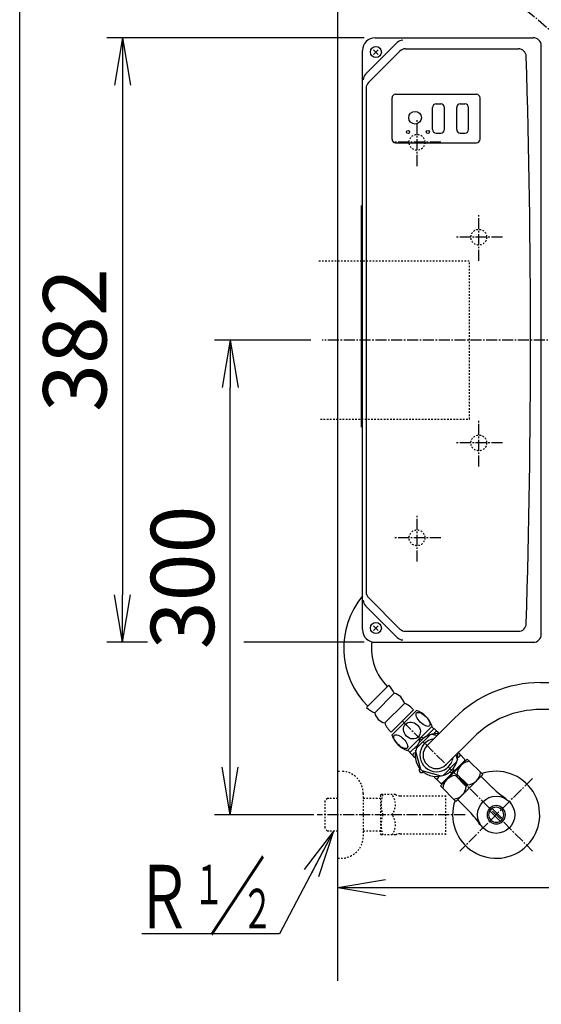
# Model space of a CAD drawing. Extents: x 0 to 2000, y 10 to 2900.
# Drawn here: x 180 to 510, y 1864 to 2486 of the extents above; entities that cross this region are included whole.
import ezdxf
from ezdxf.enums import TextEntityAlignment as Align

# ---------------------------------------------------------------- set-up
doc = ezdxf.new("R2010")
doc.units = 0
doc.linetypes.add('EXLTYPE2', pattern=[2, 1, -1])
doc.linetypes.add('EXLTYPE3', pattern=[10, 7, -1, 1, -1])
doc.layers.get('0').update_dxf_attribs({"linetype": 'CONTINUOUS'})
doc.layers.get('DEFPOINTS').update_dxf_attribs({"linetype": 'CONTINUOUS'})
for name, color, linetype in [('サイドカバー', 7, 'CONTINUOUS'), ('便器', 7, 'CONTINUOUS'), ('寸法', 7, 'CONTINUOUS'), ('枠', 7, 'CONTINUOUS'), ('止水栓', 7, 'CONTINUOUS'), ('温水洗浄便座', 7, 'CONTINUOUS'), ('配管', 7, 'CONTINUOUS')]:
    doc.layers.add(name, color=color, linetype=linetype)
doc.styles.add('EXCADDIM1', font='monotxt', dxfattribs={"width": 0.84, "bigfont": 'extfont'})
doc.styles.add('EXCADSTD', font='monotxt', dxfattribs={"bigfont": 'extfont'})
doc.styles.get("Standard").update_dxf_attribs({"font": 'monotxt', "bigfont": 'extfont'})
doc.dimstyles.new('ISO-25', dxfattribs={"dimtxt": 2.5, "dimasz": 2.5, "dimexe": 1.25, "dimexo": 0.625, "dimtad": 1, "dimtxsty": 'STANDARD', "dimcen": 2.5, "dimazin": 3, "dimtfac": 1, "dimtmove": 0, "dimatfit": 3})

# ---------------------------------------------------------------- blocks, each defined once
blk = doc.blocks.new('EX_NORM')
at = {"color": 0, "linetype": 'CONTINUOUS'}
for q in [(-1, 0.167), (-1, 0), (-1, -0.167)]:
    blk.add_line((0, 0), q, dxfattribs=at)
blk = doc.blocks.new('*D17')
at = {"layer": 'DEFPOINTS', "color": 0}
for p in [(381, 2284), (1026, 2020), (1026, 1938)]:
    blk.add_point(p, dxfattribs=at)
at = {"layer": '便器', "color": 3, "linetype": 'CONTINUOUS'}
for p, q in [((1026, 2013), (1026, 1928)), ((411, 1938), (996, 1938))]:
    blk.add_line(p, q, dxfattribs=at)
at = {"layer": '便器', "color": 3, "xscale": 30, "yscale": 30, "zscale": 30, "rotation": 180}
blk.add_blockref('EX_NORM', (381, 1938), dxfattribs=at)
at = {"layer": '便器', "color": 3, "xscale": 30, "yscale": 30, "zscale": 30}
blk.add_blockref('EX_NORM', (1026, 1938), dxfattribs=at)
at = {"layer": '便器', "color": 2, "insert": (703.5, 1963), "char_height": 40, "attachment_point": 5, "style": 'EXCADDIM1'}
blk.add_mtext('645', dxfattribs=at)
blk = doc.blocks.new('*D20')
at = {"layer": 'DEFPOINTS', "color": 0}
for p in [(404.5, 2475), (245, 2093), (404.5, 2093)]:
    blk.add_point(p, dxfattribs=at)
at = {"layer": '寸法', "color": 3, "linetype": 'CONTINUOUS'}
for p, q in [((397.5, 2475), (235, 2475)), ((245, 2445), (245, 2123))]:
    blk.add_line(p, q, dxfattribs=at)
at = {"layer": '寸法', "color": 3, "xscale": 30, "yscale": 30, "zscale": 30}
for p, rotation in [((245, 2475), 90), ((245, 2093), 270)]:
    blk.add_blockref('EX_NORM', p, dxfattribs=dict(at, rotation=rotation))
at = {"layer": '寸法', "color": 2, "insert": (220, 2284), "char_height": 40, "attachment_point": 5, "rotation": 90, "style": 'EXCADDIM1'}
blk.add_mtext('382', dxfattribs=at)
blk = doc.blocks.new('*D21')
at = {"layer": 'DEFPOINTS', "color": 0}
for p in [(313, 2284), (371, 2284), (372.84, 1984)]:
    blk.add_point(p, dxfattribs=at)
at = {"layer": '寸法', "color": 3, "linetype": 'CONTINUOUS'}
for p, q in [((364, 2284), (303, 2284)), ((313, 2014), (313, 2254)), ((365.84, 1984), (303, 1984))]:
    blk.add_line(p, q, dxfattribs=at)
at = {"layer": '寸法', "color": 3, "xscale": 30, "yscale": 30, "zscale": 30}
for p, rotation in [((313, 2284), 90), ((313, 1984), 270)]:
    blk.add_blockref('EX_NORM', p, dxfattribs=dict(at, rotation=rotation))
at = {"layer": '寸法', "color": 2, "insert": (288, 2134), "char_height": 40, "attachment_point": 5, "rotation": 90, "style": 'EXCADDIM1'}
blk.add_mtext('300', dxfattribs=at)

msp = doc.modelspace()

# ---------------------------------------------------------------- linework, layer by layer
at = {"layer": 'サイドカバー', "color": 6, "linetype": 'CONTINUOUS'}
for p, q in [((509.02, 2067.5), (588.3, 2067.5)), ((598.51, 2050.5), (509.02, 2050.5)), ((454.57, 2044.95), (437.31, 2027.69)), ((466.59, 2032.93), (449.33, 2015.67))]:
    msp.add_line(p, q, dxfattribs=at)
for centre, radius, start, end in [((509.02, 1990.5), 77, 90, 135), ((509.02, 1990.5), 60, 90, 135), ((443.32, 2021.68), 8.5, 135, 315)]:
    msp.add_arc(centre, radius, start, end, dxfattribs=at)
at = {"layer": '便器', "color": 7, "linetype": 'CONTINUOUS'}
msp.add_line((381, 1879), (381, 2684), dxfattribs=at)
at = {"layer": '便器', "color": 2, "linetype": 'CONTINUOUS'}
for p, q in [((418.52, 2472.02), (398.47, 2451.97)), ((404.5, 2475), (504.5, 2475)), ((396.5, 2101), (396.5, 2467)), ((400.32, 2446.75), (420.18, 2466.61)), ((423.72, 2468.07), (495.01, 2468.07)), ((509.5, 2098), (509.5, 2470)), ((398.85, 2443.21), (398.85, 2124.79)), ((417.5, 2439.3), (468.5, 2439.3)), ((415.2, 2411), (415.2, 2437)), ((470.8, 2411), (470.8, 2437)), ((417.5, 2408.7), (468.5, 2408.7)), ((396, 2229), (396, 2369)), ((418.52, 2095.98), (398.47, 2116.03)), ((400.32, 2121.25), (420.18, 2101.39)), ((423.72, 2099.93), (495.01, 2099.93)), ((404.5, 2093), (504.5, 2093))]:
    msp.add_line(p, q, dxfattribs=at)
at = {"layer": '便器', "color": 1, "linetype": 'CONTINUOUS'}
for p, q in [((406.48, 2464.52), (403.52, 2467.48)), ((406.48, 2467.48), (403.52, 2464.52)), ((406.48, 2100.52), (403.52, 2103.48)), ((406.48, 2103.48), (403.52, 2100.52))]:
    msp.add_line(p, q, dxfattribs=at)
at = {"layer": '便器', "color": 6, "linetype": 'CONTINUOUS'}
for p, q in [((443.05, 2433.25), (445.95, 2433.25)), ((458.35, 2433.25), (461.25, 2433.25)), ((440.75, 2417.05), (440.75, 2430.95)), ((448.25, 2417.05), (448.25, 2430.95)), ((456.05, 2417.05), (456.05, 2430.95)), ((463.55, 2417.05), (463.55, 2430.95)), ((443.05, 2414.75), (445.95, 2414.75)), ((458.35, 2414.75), (461.25, 2414.75)), ((399.13, 2051.73), (413.27, 2065.87)), ((404.25, 2048.37), (416.63, 2060.75)), ((422.99, 2054.38), (410.62, 2042.01)), ((414.68, 2036.17), (428.83, 2050.32)), ((415.04, 2034.41), (430.59, 2049.96)), ((424.94, 2024.51), (440.49, 2040.06)), ((441.73, 2038.47), (436.7, 2033.44)), ((441.55, 2038.3), (440.14, 2039.71)), ((440.45, 2034.87), (443.64, 2034.02)), ((443.64, 2036.56), (441.73, 2038.47)), ((443.64, 2036.56), (441.73, 2038.47)), ((430.46, 2025.79), (439.21, 2034.54)), ((426.7, 2023.45), (425.29, 2024.86)), ((431.56, 2028.3), (426.53, 2023.27)), ((428.44, 2021.36), (426.53, 2023.27)), ((433.33, 2012.6), (430.13, 2024.55)), ((462.76, 2019.21), (445.79, 2002.24)), ((461.18, 2018.32), (446.68, 2003.82)), ((456.18, 2017.57), (447.43, 2008.82)), ((456.51, 2018.81), (455.66, 2022)), ((456.49, 2018.91), (456.51, 2018.81)), ((461.18, 2019.03), (458.2, 2022)), ((459.94, 2016.94), (460.21, 2016.67)), ((461.18, 2018.32), (461.18, 2019.03)), ((472.52, 2009.45), (462.76, 2019.21)), ((446.19, 2008.49), (434.24, 2011.69)), ((445.97, 2003.82), (443, 2006.8)), ((446.68, 2003.82), (445.97, 2003.82)), ((448.06, 2005.06), (448.33, 2004.79)), ((455.26, 2008.83), (456.17, 2009.74)), ((462.13, 2001.96), (455.26, 2008.83)), ((472.52, 2009.45), (455.55, 1992.48)), ((463.04, 2002.87), (456.17, 2009.74)), ((479.11, 2000.7), (471.6, 2008.22)), ((455.55, 1992.48), (445.79, 2002.24)), ((462.13, 2001.96), (463.04, 2002.87)), ((464.3, 1985.89), (456.78, 1993.4)), ((344.14, 1908.78), (257.14, 1908.78))]:
    msp.add_line(p, q, dxfattribs=at)
at = {"layer": '便器', "color": 6, "linetype": 'EXLTYPE3'}
for p, q in [((431, 2394), (431, 2424)), ((446, 2409), (416, 2409)), ((470, 2334), (470, 2364)), ((485, 2349), (455, 2349)), ((1051.7, 2284), (371, 2284)), ((470, 2204), (470, 2234)), ((485, 2219), (455, 2219)), ((431, 2144), (431, 2174)), ((446, 2159), (416, 2159)), ((422.11, 2042.89), (503.98, 1961.02)), ((422.11, 2042.89), (503.98, 1961.02)), ((503.98, 2006.98), (458.02, 1961.02)), ((461.38, 1984), (367.84, 1984))]:
    msp.add_line(p, q, dxfattribs=at)
at = {"layer": '便器', "color": 6, "linetype": 'EXLTYPE2'}
for p, q in [((381, 1956.5), (381, 2011.5)), ((381, 2011.5), (383, 2011.5)), ((397, 1997.5), (397, 1970.5)), ((374.34, 1994.27), (372.84, 1992.77)), ((372.84, 1992.77), (372.84, 1975.23)), ((375.32, 1994.3), (374.34, 1994.27)), ((381, 1994.3), (375.32, 1994.3)), ((408, 1994.23), (397, 1994.23)), ((374.34, 1973.73), (372.84, 1975.23)), ((375.32, 1973.7), (374.34, 1973.73)), ((381, 1973.7), (375.32, 1973.7)), ((408, 1973.73), (397, 1973.73)), ((381, 1956.5), (383, 1956.5))]:
    msp.add_line(p, q, dxfattribs=at)
at = {"layer": '便器', "color": 1, "linetype": 'CONTINUOUS'}
for centre in [(405, 2466), (405, 2102)]:
    msp.add_circle(centre, 3.5, dxfattribs=at)
at = {"layer": '便器', "color": 6, "linetype": 'CONTINUOUS'}
for centre, radius in [((429.8, 2424.5), 4), ((425.3, 2415.5), 1), ((437.8, 2415.5), 1)]:
    msp.add_circle(centre, radius, dxfattribs=at)
at = {"layer": '便器', "color": 6, "linetype": 'EXLTYPE2'}
for centre in [(431, 2409), (470, 2349), (470, 2219), (431, 2159)]:
    msp.add_circle(centre, 5, dxfattribs=at)
at = {"layer": '便器', "color": 2, "linetype": 'CONTINUOUS'}
for centre, radius, start, end in [((404.5, 2467), 8, 90, 180), ((422.05, 2468.48), 5, 90, 135), ((504.5, 2470), 5, 0, 90), ((423.72, 2463.07), 5, 90, 135), ((495.01, 2463.07), 5, 1.7117, 90), ((-5497.31, 2284), 6000, 358.288298, 1.711702), ((402.01, 2448.44), 5, 135, 180), ((403.85, 2443.21), 5, 135, 180), ((417.5, 2437), 2.3, 90, 180), ((468.5, 2437), 2.3, 0, 90), ((417.5, 2411), 2.3, 180, 270), ((468.5, 2411), 2.3, 270, 0), ((403.85, 2124.79), 5, 180, 225), ((402.01, 2119.56), 5, 180, 225), ((495.01, 2104.93), 5, 270, 358.2883), ((404.5, 2101), 8, 180, 270), ((423.72, 2104.93), 5, 225, 270), ((504.5, 2098), 5, 270, 0), ((422.05, 2099.52), 5, 225, 270)]:
    msp.add_arc(centre, radius, start, end, dxfattribs=at)
at = {"layer": '便器', "color": 6, "linetype": 'CONTINUOUS'}
for centre, radius, start, end in [((443.05, 2430.95), 2.3, 90, 180), ((445.95, 2430.95), 2.3, 0, 90), ((458.35, 2430.95), 2.3, 90, 180), ((461.25, 2430.95), 2.3, 0, 90), ((443.05, 2417.05), 2.3, 180, 270), ((445.95, 2417.05), 2.3, 270, 0), ((458.35, 2417.05), 2.3, 180, 270), ((461.25, 2417.05), 2.3, 270, 0), ((436.81, 2089.41), 52.09, 140.70044, 225), ((436.81, 2089.41), 34.59, 173.59294, 225), ((400.96, 2054.15), 17, 22.84683, 43.61659), ((414.53, 2052.28), 8.73, 13.95178, 76.04822), ((417.58, 2040.39), 15, 41.41369, 68.83565), ((410.85, 2064.04), 17, 226.38341, 247.15317), ((412.72, 2050.47), 8.73, 193.95178, 256.04822), ((424.58, 2034.05), 17, 20.68426, 69.31574), ((424.61, 2047.42), 15, 201.16435, 228.58631), ((443.32, 2021.68), 13.5, 83.62063, 6.37937), ((443.32, 2035.09), 1.5, 359.99011, 180.00989), ((443.32, 2035.09), 1.5, 359.99011, 180.00989), ((430.95, 2040.42), 17, 200.68426, 249.31574), ((433.83, 2031.17), 1.5, 44.99011, 225.00989), ((443.32, 2021.68), 10.5, 99.04943, 338.79566), ((429.91, 2021.68), 1.5, 89.99011, 270.00989), ((456.74, 2021.68), 1.5, 269.99011, 90.00989), ((443.32, 2021.68), 10.5, 341.33168, 350.95057), ((465.11, 2008.87), 8.98, 96.01705, 174.43635), ((433.83, 2012.19), 1.5, 134.99011, 315.00989), ((452.81, 2012.19), 1.5, 224.99011, 45.00989), ((481, 1984), 27.5, 160.8721, 109.1279), ((462.17, 2011.81), 8.98, 275.56365, 353.98295), ((443.32, 2008.26), 1.5, 179.99011, 0.00989), ((456.13, 1999.89), 8.98, 95.56365, 173.98295), ((453.19, 2002.83), 8.98, 276.01705, 354.43635), ((511.29, 2032.88), 45.5, 225, 238.21434), ((432.12, 1953.71), 45.5, 31.78566, 45)]:
    msp.add_arc(centre, radius, start, end, dxfattribs=at)
at = {"layer": '便器', "color": 6, "linetype": 'EXLTYPE2'}
for centre, start, end in [((383, 1997.5), 0, 90), ((383, 1970.5), 270, 0)]:
    msp.add_arc(centre, 14, start, end, dxfattribs=at)
at = {"layer": '便器', "color": 6, "linetype": 'CONTINUOUS'}
for centre, major_axis, ratio in [((434.81, 2044.28), (4.06, -4.06), 0.426401), ((427.77, 2037.23), (-4.06, 4.06), 0.852803), ((420.72, 2030.19), (-4.06, 4.06), 0.426401)]:
    msp.add_ellipse(centre, major_axis=major_axis, ratio=ratio, dxfattribs=at)
at = {"layer": '寸法', "color": 3, "linetype": 'CONTINUOUS'}
for p, q in [((260.8, 2093), (235, 2093)), ((397.5, 2093), (321.5, 2093))]:
    msp.add_line(p, q, dxfattribs=at)
at = {"layer": '枠', "color": 7, "linetype": 'CONTINUOUS'}
msp.add_line((180, 100), (180, 2900), dxfattribs=at)
at = {"layer": '止水栓', "color": 6, "linetype": 'EXLTYPE2'}
for p, q in [((408, 1996.25), (408.29, 1996.75)), ((408, 1996.25), (408, 1971.75)), ((417.36, 1996.75), (408.29, 1996.75)), ((420.39, 1996), (449.27, 1996)), ((449.27, 1971.25), (449.27, 1996.75)), ((408, 1971.75), (408.29, 1971.25)), ((417.36, 1971.25), (408.29, 1971.25)), ((420.39, 1972), (449.27, 1972))]:
    msp.add_line(p, q, dxfattribs=at)
at = {"layer": '止水栓', "color": 6, "linetype": 'CONTINUOUS'}
for p, q in [((483.58, 1980.01), (477.01, 1986.58)), ((478.42, 1987.99), (484.99, 1981.42))]:
    msp.add_line(p, q, dxfattribs=at)
msp.add_circle((481, 1984), 11.75, dxfattribs=at)
at = {"layer": '止水栓', "color": 6, "linetype": 'EXLTYPE2'}
for centre, radius, start, end in [((426.9, 1990.38), 18.61, 159.96952, 200.03048), ((407.18, 1990.38), 10.18, 321.24098, 38.75902), ((420.39, 2002.5), 6.5, 242.20423, 270), ((426.9, 1977.63), 18.61, 159.96952, 200.03048), ((407.18, 1977.63), 10.18, 321.24098, 38.75902), ((420.39, 1965.5), 6.5, 90, 117.79577)]:
    msp.add_arc(centre, radius, start, end, dxfattribs=at)
at = {"layer": '止水栓', "color": 6, "linetype": 'CONTINUOUS'}
for radius, start, end in [(5.8, 225.53073, 224.99997), (4.75, 225.64804, 225.00009)]:
    msp.add_arc((481, 1984), radius, start, end, dxfattribs=at)
at = {"layer": '温水洗浄便座', "color": 6, "linetype": 'EXLTYPE3'}
msp.add_line((408, 2570), (534, 2464), dxfattribs=at)
at = {"layer": '配管', "color": 3, "linetype": 'EXLTYPE2'}
for p, q in [((369, 2334), (464.2, 2334)), ((464.2, 2234), (464.2, 2334)), ((370, 2234), (464.2, 2234))]:
    msp.add_line(p, q, dxfattribs=at)

# ---------------------------------------------------------------- texts
at = {"layer": '便器', "color": 6, "linetype": 'CONTINUOUS', "style": 'EXCADSTD', "width": 1.26}
msp.add_text('／', height=40, dxfattribs=at).set_placement((299.5, 1912.28), (335.5, 1912.28), align=Align.FIT)
at = {"layer": '便器', "color": 2, "linetype": 'CONTINUOUS', "style": 'EXCADSTD'}
for s, height, width, p, p2 in [('Ｒ', 40, 1.26, (253, 1912.28), (289, 1912.28)), ('１', 25, 1.12, (289.5, 1927.48), (309.5, 1927.48)), ('２', 25, 1.12, (320.1, 1912.18), (340.1, 1912.18))]:
    msp.add_text(s, height=height, dxfattribs=dict(at, width=width)).set_placement(p, p2, align=Align.FIT)

# ---------------------------------------------------------------- dimensions: what is measured, and where the dimension line sits
at = {"layer": '便器', "color": 3, "linetype": 'CONTINUOUS'}
dim = msp.add_linear_dim(base=(1026, 1938), p1=(381, 2284), p2=(1026, 2020), dimstyle='ISO-25', override={"dimtxt": 40, "dimasz": 30, "dimexe": 10, "dimexo": 7, "dimgap": 0, "dimtad": 1, "dimjust": 0, "dimtih": 0, "dimtoh": 0, "dimdec": 1, "dimzin": 8, "dimlunit": 2, "dimtxsty": 'EXCADDIM1', "dimblk1": 'EX_NORM', "dimblk2": 'EX_NORM', "dimsah": 1, "dimse1": 1, "dimse2": 0, "dimclrd": 3, "dimclre": 3, "dimclrt": 2, "dimtmove": 2}, dxfattribs=at)
dim.commit()
dim.dimension.update_dxf_attribs({"geometry": '*D17', "text_midpoint": (703.5, 1963), "dimtype": 160})
at = {"layer": '寸法', "color": 3, "linetype": 'CONTINUOUS'}
for base, p1, p2, override, picture, middle in [((245, 2093), (404.5, 2475), (404.5, 2093), {"dimtxt": 40, "dimasz": 30, "dimexe": 10, "dimexo": 7, "dimgap": 0, "dimtad": 1, "dimjust": 0, "dimtih": 0, "dimtoh": 0, "dimdec": 1, "dimzin": 8, "dimlunit": 2, "dimtxsty": 'EXCADDIM1', "dimblk1": 'EX_NORM', "dimblk2": 'EX_NORM', "dimsah": 1, "dimse1": 0, "dimse2": 1, "dimclrd": 3, "dimclre": 3, "dimclrt": 2, "dimtmove": 2}, '*D20', (220, 2284)), ((313, 2284), (372.84, 1984), (371, 2284), {"dimtxt": 40, "dimasz": 30, "dimexe": 10, "dimexo": 7, "dimgap": 0, "dimtad": 1, "dimjust": 0, "dimtih": 0, "dimtoh": 0, "dimdec": 1, "dimzin": 8, "dimlunit": 2, "dimtxsty": 'EXCADDIM1', "dimblk1": 'EX_NORM', "dimblk2": 'EX_NORM', "dimsah": 1, "dimse1": 0, "dimse2": 0, "dimclrd": 3, "dimclre": 3, "dimclrt": 2, "dimtmove": 2}, '*D21', (288, 2134))]:
    dim = msp.add_linear_dim(base=base, p1=p1, p2=p2, angle=90, dimstyle='ISO-25', override=override, dxfattribs=at)
    dim.commit()
    dim.dimension.update_dxf_attribs({"geometry": picture, "text_midpoint": middle, "dimtype": 160})

# ---------------------------------------------------------------- leaders
at = {"layer": '便器', "color": 6, "linetype": 'CONTINUOUS'}
msp.add_leader([(378.16, 1973.7), (344.14, 1908.78)], dimstyle='ISO-25', override={"dimasz": 30, "dimldrblk": 'EX_NORM'}, dxfattribs=at)

doc.saveas('drawing.dxf')
